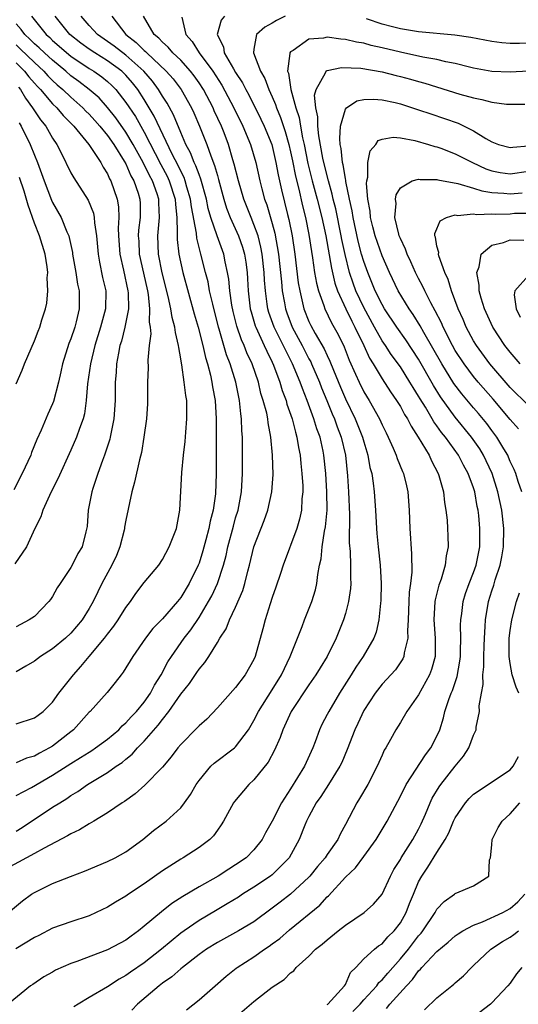
# Model space of a CAD drawing. Units: inches. Extents: x 2580000 to 2583000, y 1557000 to 1560000.
# Drawn here: x 2581267 to 2581322, y 1557325 to 1557433 of the extents above; entities that cross this region are included whole.
import ezdxf

# ---------------------------------------------------------------- set-up
doc = ezdxf.new("R2010")
doc.units = ezdxf.units.IN
doc.header["$MEASUREMENT"] = 0
doc.layers.add('LD25801557_2ft', color=135, linetype='Continuous')

msp = doc.modelspace()

# ---------------------------------------------------------------- linework, layer by layer
at = {"layer": 'LD25801557_2ft'}
for points, elevation in [([(2581277.45, 1557433), (2581279, 1557431), (2581280.14, 1557430.14), (2581281, 1557429.28), (2581281.16, 1557429.16), (2581281.3, 1557429), (2581283.41, 1557427), (2581284.16, 1557426.16), (2581285.03, 1557425), (2581286.17, 1557423), (2581286.43, 1557422.43), (2581287.05, 1557421), (2581287.84, 1557419), (2581288.27, 1557417.73), (2581288.7, 1557416.7), (2581289, 1557415.59), (2581289.14, 1557415.14), (2581289.71, 1557413), (2581290.01, 1557412.01), (2581290.41, 1557411), (2581291.32, 1557409), (2581291.76, 1557407.76), (2581291.97, 1557407), (2581292.11, 1557406.11), (2581292.25, 1557405), (2581292.3, 1557404.3), (2581292.36, 1557403), (2581292.6, 1557401), (2581292.68, 1557400.68), (2581293.14, 1557399.14), (2581293.19, 1557399), (2581294.13, 1557397), (2581294.39, 1557396.39), (2581295, 1557395.18), (2581295.14, 1557394.86), (2581295.82, 1557393), (2581296.09, 1557392.09), (2581296.51, 1557391), (2581296.61, 1557390.61), (2581297.17, 1557389), (2581297.53, 1557387.53), (2581297.7, 1557387), (2581297.87, 1557385.87), (2581298.05, 1557385), (2581298.12, 1557384.12), (2581298.25, 1557383), (2581298.33, 1557381.67), (2581298.33, 1557381), (2581298.24, 1557380.24), (2581298.19, 1557379), (2581297.98, 1557378.02), (2581297.68, 1557377), (2581296.2, 1557373), (2581295.91, 1557372.09), (2581295.41, 1557370.59), (2581295, 1557369.47), (2581294.77, 1557368.77), (2581294.22, 1557367), (2581293.97, 1557366.03), (2581293.15, 1557363), (2581293, 1557362.67), (2581292.05, 1557361), (2581291, 1557359.61), (2581289, 1557357.39), (2581287.84, 1557356.16), (2581287, 1557355.43), (2581286.81, 1557355.19), (2581285, 1557353.37), (2581284.69, 1557353), (2581283.96, 1557352.04), (2581283, 1557350.91), (2581281.08, 1557348.92), (2581280.02, 1557347.98), (2581278.85, 1557347.15), (2581278.6, 1557347), (2581277, 1557345.9), (2581275.5, 1557345), (2581275, 1557344.72), (2581273.94, 1557344.06), (2581273, 1557343.62), (2581272.62, 1557343.38), (2581270.06, 1557342.06), (2581269, 1557341.46), (2581265, 1557339.32)], 8112), ([(2581289.77, 1557433), (2581289.41, 1557432.59), (2581288.98, 1557431), (2581289.68, 1557429.68), (2581289.76, 1557429), (2581290.75, 1557427.25), (2581291, 1557426.84), (2581291.74, 1557425.74), (2581292.1, 1557425), (2581292.43, 1557424.43), (2581293.77, 1557421.77), (2581294.13, 1557421), (2581294.94, 1557419), (2581295.41, 1557417), (2581295.65, 1557415.65), (2581296.01, 1557414.01), (2581296.66, 1557411.34), (2581296.8, 1557410.8), (2581297.17, 1557409), (2581297.46, 1557407), (2581297.85, 1557403.85), (2581298, 1557403), (2581298.31, 1557401.69), (2581298.45, 1557401), (2581299, 1557399.62), (2581299.2, 1557399.2), (2581299.68, 1557398.32), (2581300.66, 1557396.66), (2581301, 1557395.91), (2581301.31, 1557395.31), (2581301.69, 1557394.31), (2581302.45, 1557392.45), (2581303, 1557391.19), (2581304.08, 1557389), (2581304.87, 1557387), (2581305, 1557386.48), (2581305.46, 1557385), (2581305.68, 1557383.68), (2581305.87, 1557383), (2581306.04, 1557381.96), (2581306.15, 1557381), (2581306.3, 1557379), (2581306.4, 1557377), (2581306.44, 1557376.44), (2581306.57, 1557375), (2581306.79, 1557373), (2581306.9, 1557371), (2581306.86, 1557369.14), (2581306.83, 1557368.83), (2581306.66, 1557367), (2581306.34, 1557365.66), (2581306.1, 1557365), (2581304.94, 1557363), (2581304.15, 1557361.85), (2581303.64, 1557361), (2581302.36, 1557359), (2581301.17, 1557357), (2581301, 1557356.65), (2581300.43, 1557355.57), (2581300.16, 1557355), (2581299.68, 1557353.68), (2581299.42, 1557353), (2581298.51, 1557351), (2581297.77, 1557349.77), (2581297, 1557348.54), (2581296.01, 1557347), (2581295, 1557345), (2581294.28, 1557343.72), (2581293.9, 1557343), (2581293, 1557341.86), (2581292.15, 1557341), (2581291, 1557340.21), (2581290.25, 1557339.75), (2581289.1, 1557339), (2581287, 1557337.82), (2581285.23, 1557336.77), (2581284.02, 1557335.98), (2581282.9, 1557335.1), (2581281, 1557333.5), (2581280.37, 1557333), (2581279.57, 1557332.43), (2581279, 1557332), (2581277, 1557330.93), (2581273.64, 1557329.64), (2581273, 1557329.42), (2581271.31, 1557328.69), (2581271, 1557328.5), (2581270.03, 1557327.97), (2581268.85, 1557327.15), (2581268.59, 1557327), (2581266.12, 1557325)], 8106), ([(2581266.19, 1557335), (2581267.71, 1557336.29), (2581268.7, 1557337), (2581269, 1557337.19), (2581271, 1557338.18), (2581272.96, 1557338.96), (2581274.47, 1557339.53), (2581277, 1557340.58), (2581277.83, 1557341), (2581279, 1557341.66), (2581280.84, 1557343), (2581282.03, 1557343.97), (2581283.4, 1557345), (2581285, 1557346.47), (2581285.42, 1557347), (2581286.07, 1557347.93), (2581286.68, 1557349), (2581287, 1557349.45), (2581288.29, 1557351), (2581288.65, 1557351.35), (2581290.87, 1557353), (2581291, 1557353.11), (2581292.39, 1557355), (2581293, 1557355.99), (2581293.51, 1557357), (2581295, 1557359.37), (2581296, 1557361), (2581296.95, 1557363), (2581298.27, 1557366.27), (2581298.54, 1557367), (2581299.32, 1557369), (2581299.71, 1557370.29), (2581299.89, 1557371), (2581299.97, 1557371.97), (2581300.17, 1557373), (2581300.33, 1557373.67), (2581300.44, 1557375), (2581300.72, 1557376.72), (2581300.83, 1557377.17), (2581301, 1557379), (2581300.96, 1557381), (2581300.84, 1557383), (2581300.64, 1557385), (2581300.55, 1557385.45), (2581300.22, 1557387), (2581299.89, 1557387.89), (2581299.56, 1557389), (2581298.82, 1557391), (2581298.29, 1557392.29), (2581298.05, 1557393), (2581297.22, 1557395), (2581295.22, 1557399), (2581294.63, 1557400.63), (2581294.53, 1557401), (2581294.46, 1557401.54), (2581294.25, 1557403), (2581294.16, 1557404.16), (2581294.13, 1557405), (2581293.91, 1557407), (2581293.77, 1557407.77), (2581293.45, 1557409), (2581293, 1557410.24), (2581292.68, 1557411), (2581291.89, 1557413), (2581291.32, 1557415), (2581290.85, 1557416.85), (2581290.71, 1557417.29), (2581290.21, 1557419), (2581289.74, 1557420.26), (2581289.46, 1557421), (2581288.67, 1557422.67), (2581288.53, 1557423), (2581287.48, 1557425), (2581287, 1557425.74), (2581286.48, 1557426.48), (2581286.07, 1557427), (2581285, 1557428.19), (2581284.15, 1557429), (2581283.63, 1557429.63), (2581283, 1557430.16), (2581282.6, 1557430.6), (2581282.09, 1557431), (2581280.92, 1557433)], 8110), ([(2581285.1, 1557432.9), (2581285.57, 1557431), (2581286.26, 1557430.26), (2581287.03, 1557429), (2581288.5, 1557427), (2581289.48, 1557425.48), (2581290.79, 1557423), (2581291.79, 1557421), (2581292.62, 1557419), (2581293.2, 1557417), (2581293.64, 1557415), (2581293.86, 1557414.14), (2581294.16, 1557413), (2581294.39, 1557412.39), (2581295, 1557410.33), (2581295.29, 1557409.29), (2581295.69, 1557407), (2581296.02, 1557403.98), (2581296.09, 1557403), (2581296.34, 1557401.66), (2581296.44, 1557401), (2581296.58, 1557400.58), (2581297.19, 1557399), (2581298.26, 1557397), (2581299, 1557395.56), (2581299.21, 1557395.21), (2581299.3, 1557395), (2581300.16, 1557393), (2581300.39, 1557392.39), (2581300.97, 1557391), (2581301.55, 1557389.55), (2581301.81, 1557389), (2581302.11, 1557388.11), (2581302.55, 1557387), (2581303.01, 1557385), (2581303.24, 1557382.76), (2581303.35, 1557381), (2581303.46, 1557378.54), (2581303.42, 1557375.42), (2581303.5, 1557374.5), (2581303.56, 1557373), (2581303.57, 1557371.57), (2581303.6, 1557371), (2581303.56, 1557370.44), (2581303.34, 1557369), (2581303, 1557367.7), (2581302.79, 1557367), (2581302, 1557365), (2581301, 1557363), (2581300.23, 1557361.77), (2581299.78, 1557361), (2581299, 1557359.89), (2581297.07, 1557357), (2581296.14, 1557355), (2581295.86, 1557354.14), (2581295.24, 1557352.76), (2581294.57, 1557351.43), (2581293, 1557349.5), (2581292.45, 1557349), (2581290.87, 1557347.13), (2581290.78, 1557347), (2581289.69, 1557345), (2581289.42, 1557344.58), (2581289, 1557344), (2581288.59, 1557343.41), (2581288.19, 1557343), (2581287, 1557342.1), (2581285.27, 1557341), (2581285, 1557340.85), (2581283, 1557339.57), (2581281, 1557338.14), (2581279.29, 1557337), (2581279, 1557336.79), (2581277.86, 1557336.14), (2581277, 1557335.59), (2581275.77, 1557335), (2581275, 1557334.66), (2581273, 1557334), (2581271, 1557333.29), (2581269.5, 1557332.5), (2581269, 1557332.27), (2581266.96, 1557331.04)], 8108), ([(2581268.69, 1557433), (2581270.3, 1557431), (2581270.68, 1557430.68), (2581271, 1557430.37), (2581273, 1557428.65), (2581275, 1557427.31), (2581275.5, 1557427), (2581276.39, 1557426.39), (2581277, 1557425.87), (2581277.46, 1557425.45), (2581277.89, 1557425), (2581279, 1557423.58), (2581280.04, 1557422.04), (2581281, 1557420.34), (2581282.81, 1557416.81), (2581283.51, 1557415.51), (2581283.75, 1557415), (2581284.39, 1557413), (2581284.41, 1557412.41), (2581284.57, 1557411), (2581284.62, 1557409.38), (2581284.59, 1557409), (2581284.6, 1557408.6), (2581284.79, 1557407), (2581285.23, 1557405), (2581286.48, 1557400.48), (2581286.92, 1557399), (2581287.42, 1557397), (2581287.69, 1557395.69), (2581287.91, 1557395), (2581288.25, 1557393.75), (2581288.41, 1557393), (2581288.48, 1557392.48), (2581288.75, 1557391), (2581288.86, 1557389), (2581288.88, 1557387), (2581288.88, 1557383), (2581288.8, 1557380.8), (2581288.53, 1557379), (2581288.2, 1557377.8), (2581288.06, 1557377), (2581287.75, 1557375.75), (2581287.43, 1557374.57), (2581287, 1557373.21), (2581286.92, 1557373), (2581285.92, 1557371), (2581285, 1557369.44), (2581284.65, 1557369), (2581283, 1557367.11), (2581281.95, 1557366.05), (2581281.15, 1557365), (2581279.75, 1557363), (2581278.72, 1557361.28), (2581278.48, 1557361), (2581277.84, 1557360.16), (2581276.94, 1557359.06), (2581275.1, 1557357), (2581275, 1557356.91), (2581273.29, 1557355), (2581273, 1557354.77), (2581271, 1557353.2), (2581270.67, 1557353), (2581269.56, 1557352.44), (2581269, 1557352.11), (2581268.13, 1557351.87), (2581267, 1557351.38)], 8118), ([(2581267, 1557347.8), (2581268.68, 1557348.68), (2581271, 1557350.02), (2581273, 1557351.31), (2581274.06, 1557351.94), (2581275, 1557352.55), (2581275.28, 1557352.72), (2581275.7, 1557353), (2581277, 1557353.97), (2581278.22, 1557355), (2581278.59, 1557355.41), (2581279, 1557355.74), (2581279.59, 1557356.41), (2581280.15, 1557357), (2581281, 1557358.02), (2581281.7, 1557359), (2581282.13, 1557359.87), (2581282.85, 1557361), (2581283.6, 1557362.4), (2581283.98, 1557363), (2581285.38, 1557365), (2581286.09, 1557365.91), (2581287, 1557367.25), (2581288.05, 1557369), (2581288.38, 1557369.62), (2581289.01, 1557370.99), (2581289.67, 1557373), (2581289.96, 1557374.04), (2581290.16, 1557375), (2581290.75, 1557377.25), (2581291, 1557378.16), (2581291.26, 1557379), (2581291.64, 1557381), (2581291.76, 1557383), (2581291.76, 1557383.76), (2581291.74, 1557387), (2581291.68, 1557387.68), (2581291.65, 1557389), (2581291.55, 1557389.55), (2581291.42, 1557391), (2581291.34, 1557391.34), (2581291.03, 1557393), (2581290.41, 1557395), (2581290, 1557396), (2581289.21, 1557398.79), (2581289.14, 1557399), (2581288.49, 1557401.51), (2581288.15, 1557403), (2581287.98, 1557403.98), (2581287.71, 1557405), (2581287.21, 1557407), (2581287.15, 1557407.15), (2581286.75, 1557408.75), (2581286.71, 1557409.29), (2581286.17, 1557412.17), (2581286.08, 1557413), (2581285.68, 1557414.32), (2581285.5, 1557415), (2581285.37, 1557415.37), (2581285, 1557416.06), (2581284.7, 1557416.7), (2581284.07, 1557417.93), (2581282.1, 1557422.1), (2581281, 1557423.91), (2581280.3, 1557425), (2581279.72, 1557425.72), (2581279, 1557426.57), (2581278.56, 1557427), (2581277, 1557428.15), (2581275.62, 1557429), (2581275, 1557429.41), (2581274.07, 1557430.07), (2581272.88, 1557431), (2581271.27, 1557433)], 8116), ([(2581267, 1557343.9), (2581267.68, 1557344.32), (2581271, 1557346.51), (2581271.77, 1557347), (2581272.54, 1557347.46), (2581273, 1557347.79), (2581273.76, 1557348.24), (2581274.82, 1557349), (2581277, 1557350.32), (2581277.94, 1557351), (2581278.58, 1557351.42), (2581279, 1557351.78), (2581279.69, 1557352.31), (2581280.29, 1557353), (2581281, 1557353.74), (2581282.52, 1557355.48), (2581283, 1557356.13), (2581283.71, 1557357), (2581285, 1557358.87), (2581285.95, 1557360.05), (2581286.76, 1557361.24), (2581287, 1557361.6), (2581287.65, 1557362.35), (2581288.07, 1557363), (2581289, 1557364.53), (2581289.27, 1557365), (2581289.96, 1557366.04), (2581290.32, 1557367), (2581291, 1557368.41), (2581291.78, 1557370.22), (2581292.02, 1557371), (2581292.34, 1557372.34), (2581292.52, 1557373), (2581293, 1557375), (2581294.12, 1557377.88), (2581294.52, 1557379), (2581294.97, 1557381), (2581295.1, 1557382.9), (2581295.03, 1557385), (2581294.85, 1557387), (2581294.54, 1557388.54), (2581294.5, 1557389), (2581294.39, 1557389.61), (2581294.02, 1557391), (2581293.77, 1557391.77), (2581293.48, 1557393), (2581292.8, 1557395), (2581292.22, 1557396.22), (2581291.94, 1557397), (2581291.64, 1557397.64), (2581291.13, 1557399.13), (2581290.72, 1557400.72), (2581290.58, 1557401.42), (2581290.35, 1557403), (2581290.25, 1557404.25), (2581290.11, 1557405), (2581289.86, 1557406.14), (2581289.71, 1557407), (2581288.98, 1557408.98), (2581288.28, 1557411), (2581288, 1557412), (2581287.81, 1557413), (2581287.21, 1557415.21), (2581287, 1557415.7), (2581286.66, 1557416.66), (2581286.48, 1557417), (2581286.07, 1557418.07), (2581285.57, 1557419), (2581285, 1557420.31), (2581284.21, 1557422.21), (2581283.51, 1557423.51), (2581283, 1557424.28), (2581282.57, 1557425), (2581281.9, 1557425.9), (2581280.96, 1557427), (2581279, 1557428.77), (2581277.74, 1557429.74), (2581277, 1557430.26), (2581275.89, 1557431), (2581275.48, 1557431.48), (2581275, 1557431.99), (2581274.13, 1557433)], 8114), ([(2581296.42, 1557433), (2581295.46, 1557432.54), (2581295, 1557432.25), (2581294.19, 1557431.81), (2581293.29, 1557431), (2581293, 1557429.42), (2581292.95, 1557429), (2581293.72, 1557427), (2581294.19, 1557426.19), (2581294.62, 1557425), (2581295, 1557424.19), (2581295.36, 1557423.36), (2581295.46, 1557423), (2581295.92, 1557421.92), (2581296.42, 1557420.42), (2581296.81, 1557419), (2581297, 1557418.2), (2581297.2, 1557417.2), (2581297.53, 1557415.53), (2581297.89, 1557414.11), (2581298.29, 1557412.29), (2581298.62, 1557411), (2581299, 1557409.15), (2581299.28, 1557407.28), (2581299.4, 1557406.6), (2581299.63, 1557405), (2581299.83, 1557403.83), (2581300.05, 1557403), (2581300.62, 1557401.38), (2581300.73, 1557401), (2581301.47, 1557399.47), (2581302.2, 1557398.2), (2581302.87, 1557396.87), (2581303.42, 1557395.42), (2581304.11, 1557393.89), (2581304.49, 1557393), (2581305, 1557391.95), (2581305.58, 1557391), (2581306.71, 1557389), (2581307, 1557388.33), (2581307.44, 1557387.44), (2581307.68, 1557387), (2581308.23, 1557385.77), (2581308.56, 1557385), (2581308.66, 1557384.66), (2581309.23, 1557383.23), (2581309.33, 1557383), (2581309.66, 1557381.66), (2581309.81, 1557381), (2581309.96, 1557379), (2581310.02, 1557377), (2581310.23, 1557374.23), (2581310.24, 1557372.24), (2581310.1, 1557371), (2581309.97, 1557370.03), (2581309.92, 1557369), (2581309.87, 1557367), (2581309.8, 1557365.8), (2581309.83, 1557365), (2581309.42, 1557363.42), (2581309.38, 1557363), (2581309.27, 1557362.73), (2581308.46, 1557361.54), (2581307, 1557359.96), (2581306.26, 1557359), (2581305, 1557357.09), (2581304.34, 1557355.66), (2581304.03, 1557355), (2581303.18, 1557352.82), (2581302.59, 1557351.41), (2581302.4, 1557351), (2581301.14, 1557349), (2581300.3, 1557347.7), (2581299.79, 1557347), (2581299, 1557345.52), (2581298.75, 1557345), (2581298.56, 1557344.56), (2581297.95, 1557343), (2581296.84, 1557341), (2581295, 1557339.14), (2581294.82, 1557339), (2581293, 1557337.78), (2581291.74, 1557337), (2581291.3, 1557336.7), (2581290.06, 1557335.94), (2581288.8, 1557335.2), (2581287, 1557334.12), (2581285.37, 1557333), (2581285, 1557332.74), (2581282.9, 1557331), (2581281, 1557329.51), (2581279.5, 1557328.5), (2581279, 1557328.12), (2581278.27, 1557327.73), (2581277, 1557326.87), (2581275, 1557325.73), (2581273.78, 1557325), (2581273.31, 1557324.69)], 8104), ([(2581337, 1557433.13), (2581335.7, 1557432.3), (2581335, 1557431.96), (2581333.32, 1557431.32), (2581333, 1557431.18), (2581331, 1557430.65), (2581329, 1557430.39), (2581328.34, 1557430.34), (2581327, 1557430.32), (2581326.27, 1557430.27), (2581325, 1557430.22), (2581323, 1557430.05), (2581322.01, 1557430.01), (2581321, 1557430.02), (2581320.09, 1557430.09), (2581319, 1557430.24), (2581316.69, 1557430.69), (2581314.95, 1557430.95), (2581311, 1557431.29), (2581309, 1557431.62), (2581308.14, 1557431.86), (2581307, 1557432.15), (2581305.29, 1557432.71)], 8104), ([(2581267, 1557355.65), (2581269, 1557356.28), (2581269.4, 1557356.6), (2581269.96, 1557357), (2581271, 1557358.02), (2581271.69, 1557359), (2581273, 1557360.65), (2581273.26, 1557361), (2581274.09, 1557361.91), (2581274.99, 1557363), (2581276.66, 1557365), (2581277, 1557365.45), (2581277.69, 1557366.31), (2581278.16, 1557367), (2581279, 1557368.35), (2581279.5, 1557369), (2581280.1, 1557369.9), (2581281, 1557371.08), (2581282.59, 1557373), (2581283, 1557373.62), (2581283.75, 1557375), (2581284.26, 1557376.26), (2581284.52, 1557377), (2581284.91, 1557379), (2581285.11, 1557383.11), (2581285.31, 1557385), (2581285.5, 1557386.5), (2581285.54, 1557387.54), (2581285.68, 1557389), (2581285.68, 1557390.32), (2581285.65, 1557391), (2581285.55, 1557391.55), (2581285.39, 1557393), (2581285.11, 1557394.89), (2581285.07, 1557395.07), (2581285, 1557395.55), (2581284.78, 1557396.78), (2581284.77, 1557397), (2581284.42, 1557398.42), (2581284.37, 1557399), (2581284.07, 1557400.07), (2581283.93, 1557401), (2581283.63, 1557402.37), (2581282.97, 1557404.97), (2581282.56, 1557407), (2581282.48, 1557409), (2581282.67, 1557411), (2581282.6, 1557412.6), (2581282.6, 1557413), (2581282.42, 1557413.58), (2581281.92, 1557415), (2581281.6, 1557415.6), (2581280.91, 1557417), (2581279.81, 1557419), (2581279, 1557420.34), (2581277.91, 1557421.91), (2581277, 1557423.03), (2581276.07, 1557424.07), (2581274.99, 1557425), (2581273.87, 1557425.87), (2581273, 1557426.5), (2581272.44, 1557427), (2581271, 1557428.19), (2581270.11, 1557429), (2581269.54, 1557429.54), (2581269, 1557430), (2581268.5, 1557430.5), (2581267.95, 1557431), (2581267.55, 1557431.55), (2581267, 1557432.19)], 8120), ([(2581323, 1557427), (2581321, 1557426.88), (2581319, 1557426.95), (2581317, 1557427.33), (2581316.57, 1557427.43), (2581315, 1557427.85), (2581313.96, 1557428.04), (2581313, 1557428.28), (2581311.46, 1557428.54), (2581309, 1557429.07), (2581307, 1557429.55), (2581305.82, 1557429.82), (2581305, 1557430.06), (2581304.19, 1557430.19), (2581303, 1557430.48), (2581302.5, 1557430.5), (2581301, 1557430.71), (2581300.61, 1557430.61), (2581299, 1557430.49), (2581297.28, 1557429.28), (2581297, 1557429.12), (2581296.91, 1557429), (2581296.93, 1557428.93), (2581296.67, 1557427), (2581296.77, 1557426.77), (2581297.02, 1557424.98), (2581297.56, 1557423), (2581297.93, 1557421.93), (2581298.07, 1557421), (2581298.3, 1557419.7), (2581298.48, 1557419), (2581298.89, 1557416.89), (2581299.37, 1557415), (2581299.91, 1557413), (2581300.41, 1557411), (2581300.84, 1557409), (2581301.46, 1557405.46), (2581301.84, 1557403.84), (2581302.14, 1557403), (2581303.04, 1557401), (2581303.68, 1557399.68), (2581304.04, 1557399), (2581305, 1557397), (2581305.63, 1557395.63), (2581306.02, 1557395), (2581307, 1557393.35), (2581307.93, 1557391.93), (2581308.59, 1557391), (2581309, 1557390.34), (2581309.47, 1557389.47), (2581309.78, 1557389), (2581310.17, 1557388.17), (2581310.96, 1557387), (2581312.14, 1557385), (2581312.39, 1557384.39), (2581313.12, 1557383), (2581313.19, 1557382.81), (2581313.7, 1557381), (2581313.83, 1557379.83), (2581313.99, 1557379), (2581314.1, 1557377.9), (2581314.17, 1557377), (2581314.2, 1557376.2), (2581314.22, 1557375), (2581314, 1557374), (2581313.91, 1557373), (2581313.45, 1557371.45), (2581313.21, 1557370.79), (2581312.8, 1557369.2), (2581312.78, 1557369), (2581312.66, 1557367), (2581312.8, 1557365), (2581312.79, 1557364.79), (2581312.79, 1557363), (2581312.42, 1557361.58), (2581312.2, 1557361), (2581311, 1557358.81), (2581309.72, 1557357), (2581309, 1557355.8), (2581308.49, 1557355), (2581307.92, 1557353.92), (2581307.41, 1557353), (2581307.25, 1557352.75), (2581307, 1557352.2), (2581306.48, 1557351), (2581305.44, 1557349), (2581304.54, 1557347.46), (2581304.24, 1557347), (2581303, 1557344.64), (2581302.41, 1557343.58), (2581302.16, 1557343), (2581301, 1557341.34), (2581300.78, 1557341), (2581299.95, 1557340.05), (2581299.12, 1557339), (2581299, 1557338.87), (2581297, 1557337.02), (2581295.85, 1557336.14), (2581295, 1557335.47), (2581293, 1557334), (2581291.31, 1557333), (2581289, 1557331.74), (2581287.82, 1557331), (2581287, 1557330.4), (2581285.2, 1557329), (2581285, 1557328.84), (2581284.04, 1557327.96), (2581283, 1557327.28), (2581282.63, 1557327), (2581280.28, 1557325), (2581279.67, 1557324.33)], 8102), ([(2581267, 1557429.87), (2581267.46, 1557429.46), (2581269, 1557427.95), (2581270.04, 1557427), (2581270.49, 1557426.49), (2581271, 1557425.99), (2581271.51, 1557425.51), (2581272.11, 1557425), (2581273, 1557424.15), (2581274.31, 1557423), (2581274.64, 1557422.64), (2581275, 1557422.3), (2581275.62, 1557421.62), (2581276.17, 1557421), (2581277, 1557419.98), (2581277.68, 1557419), (2581278.82, 1557417.18), (2581279, 1557416.86), (2581279.56, 1557415.56), (2581279.89, 1557415), (2581280.35, 1557413.65), (2581280.54, 1557413), (2581280.55, 1557412.55), (2581280.55, 1557411), (2581280.39, 1557409.61), (2581280.36, 1557409), (2581280.41, 1557408.41), (2581280.47, 1557407), (2581280.92, 1557404.92), (2581281.35, 1557403), (2581281.43, 1557402.57), (2581281.6, 1557401), (2581281.56, 1557399.56), (2581281.66, 1557399), (2581281.72, 1557398.28), (2581281.56, 1557397), (2581281.39, 1557395.39), (2581281.43, 1557394.57), (2581281.37, 1557393), (2581281.36, 1557391.36), (2581281.38, 1557391), (2581281.36, 1557390.64), (2581281.25, 1557389), (2581280.98, 1557387), (2581280.71, 1557385.29), (2581280.5, 1557384.5), (2581279.94, 1557382.06), (2581279.64, 1557381), (2581279, 1557377.91), (2581278.86, 1557377.14), (2581278.85, 1557377), (2581278.8, 1557376.8), (2581278.34, 1557375), (2581277.97, 1557374.03), (2581277.48, 1557373), (2581276.39, 1557371), (2581275.93, 1557370.07), (2581275.42, 1557369), (2581275, 1557368.26), (2581274.22, 1557367), (2581273, 1557365.56), (2581272.4, 1557365), (2581271, 1557363.84), (2581269.68, 1557363), (2581269, 1557362.49), (2581268.06, 1557361.94), (2581267, 1557361.34)], 8122), ([(2581267, 1557427.9), (2581267.93, 1557427), (2581268.4, 1557426.4), (2581269, 1557425.7), (2581269.33, 1557425.33), (2581269.66, 1557425), (2581271, 1557423.44), (2581271.47, 1557423), (2581272.16, 1557422.16), (2581273.31, 1557421), (2581274.94, 1557419), (2581276.25, 1557417), (2581276.51, 1557416.51), (2581277, 1557415.76), (2581277.23, 1557415.23), (2581277.37, 1557415), (2581278.05, 1557413), (2581278.18, 1557412.18), (2581278.22, 1557411), (2581278.16, 1557409.84), (2581278.2, 1557409), (2581278.35, 1557407), (2581278.75, 1557405.25), (2581279.22, 1557403), (2581279.25, 1557402.75), (2581279.28, 1557401), (2581278.89, 1557399), (2581278.52, 1557397.48), (2581278.35, 1557397), (2581278.18, 1557396.18), (2581277.98, 1557395), (2581277.93, 1557394.07), (2581277.84, 1557393), (2581277.82, 1557391), (2581277.69, 1557389), (2581277.35, 1557387.35), (2581277.3, 1557387), (2581277.25, 1557386.75), (2581276.65, 1557385), (2581276.43, 1557384.43), (2581275.92, 1557383), (2581275.38, 1557381.38), (2581275.28, 1557381), (2581275, 1557379.54), (2581274.88, 1557379), (2581274.77, 1557377.23), (2581274.64, 1557376.64), (2581274.23, 1557375), (2581273.75, 1557374.25), (2581273.15, 1557373), (2581273, 1557372.74), (2581271.82, 1557371), (2581271.5, 1557370.5), (2581271, 1557369.58), (2581270.76, 1557369.24), (2581270.58, 1557369), (2581269, 1557367.39), (2581268.45, 1557367), (2581267, 1557366.26)], 8124), ([(2581285.63, 1557324.37), (2581287, 1557325.45), (2581288.76, 1557327), (2581289.96, 1557328.04), (2581291.07, 1557328.93), (2581291.16, 1557329), (2581293, 1557330.15), (2581294.17, 1557331), (2581294.67, 1557331.33), (2581295, 1557331.57), (2581295.82, 1557332.18), (2581296.88, 1557333.12), (2581300.2, 1557335.8), (2581301, 1557336.71), (2581301.15, 1557336.85), (2581303, 1557338.88), (2581304.09, 1557339.91), (2581305, 1557341.13), (2581306.35, 1557343), (2581307.56, 1557345), (2581309, 1557347.73), (2581309.62, 1557349), (2581311.75, 1557352.25), (2581312.35, 1557353), (2581313, 1557354.29), (2581313.3, 1557355), (2581313.71, 1557356.29), (2581313.88, 1557357), (2581314.29, 1557358.29), (2581314.56, 1557359), (2581314.7, 1557359.3), (2581315.2, 1557360.8), (2581315.51, 1557362.49), (2581315.57, 1557363), (2581315.59, 1557363.59), (2581315.61, 1557365), (2581315.57, 1557366.43), (2581315.6, 1557367), (2581315.71, 1557367.71), (2581315.85, 1557369), (2581316.12, 1557369.88), (2581316.52, 1557371), (2581317, 1557372.18), (2581317.29, 1557373), (2581317.68, 1557375), (2581317.7, 1557377), (2581317.57, 1557378.43), (2581317.5, 1557379), (2581317.41, 1557379.41), (2581317.14, 1557381), (2581317, 1557381.44), (2581316.43, 1557383), (2581315.91, 1557383.91), (2581315.37, 1557385), (2581313.93, 1557387), (2581313.51, 1557387.51), (2581313, 1557388.24), (2581312.67, 1557388.67), (2581312.49, 1557389), (2581311.75, 1557390.25), (2581311.17, 1557391.17), (2581311, 1557391.48), (2581310.4, 1557392.4), (2581310.05, 1557393), (2581309, 1557394.66), (2581308.01, 1557396.01), (2581307.37, 1557397), (2581307, 1557397.53), (2581306.17, 1557399), (2581305, 1557401.15), (2581304.15, 1557403), (2581303.84, 1557403.84), (2581303.46, 1557405), (2581302.96, 1557406.96), (2581302.6, 1557408.6), (2581302.53, 1557409), (2581301.94, 1557411.94), (2581301.67, 1557413), (2581301.56, 1557413.56), (2581301.13, 1557415), (2581300.62, 1557417), (2581300.52, 1557417.48), (2581300.08, 1557419.92), (2581299.99, 1557421), (2581300, 1557422), (2581299.78, 1557423), (2581299.63, 1557424.37), (2581299.79, 1557425), (2581300.83, 1557426.83), (2581300.88, 1557427), (2581300.94, 1557427.06), (2581301, 1557427.08), (2581302.58, 1557427.42), (2581304.68, 1557427.32), (2581307, 1557426.93), (2581308.53, 1557426.53), (2581309, 1557426.43), (2581310.12, 1557426.12), (2581311, 1557425.86), (2581311.69, 1557425.69), (2581315.5, 1557424.5), (2581317, 1557424.08), (2581317.91, 1557423.91), (2581319, 1557423.62), (2581320.59, 1557423.41), (2581321, 1557423.39), (2581322.6, 1557423.4)], 8100), ([(2581267.27, 1557425.27), (2581267.5, 1557425), (2581268.04, 1557424.04), (2581268.81, 1557423), (2581269, 1557422.68), (2581269.67, 1557421.67), (2581270.24, 1557421), (2581271, 1557419.68), (2581271.45, 1557419), (2581271.94, 1557418.06), (2581273, 1557415.9), (2581273.33, 1557415.33), (2581274.88, 1557412.88), (2581275.46, 1557411.46), (2581275.54, 1557411), (2581275.57, 1557410.43), (2581275.79, 1557409), (2581275.97, 1557407), (2581276.11, 1557406.11), (2581276.46, 1557404.46), (2581276.81, 1557403), (2581276.78, 1557401), (2581276.24, 1557399), (2581275.61, 1557397), (2581275.13, 1557395), (2581274.82, 1557392.82), (2581274.68, 1557391), (2581274.48, 1557389.52), (2581274.33, 1557389), (2581273.92, 1557387.92), (2581273.61, 1557387), (2581273, 1557385.55), (2581271.58, 1557382.42), (2581270.85, 1557381), (2581269.93, 1557379), (2581269.71, 1557378.29), (2581269.07, 1557377), (2581268.14, 1557375), (2581266.87, 1557373.14)], 8126), ([(2581290.7, 1557323.3), (2581293, 1557325.28), (2581294.33, 1557326.33), (2581295, 1557326.85), (2581296.32, 1557327.68), (2581297, 1557328.43), (2581297.36, 1557328.64), (2581297.63, 1557329), (2581299, 1557330.22), (2581299.71, 1557331), (2581300.46, 1557331.54), (2581301, 1557332.02), (2581302.21, 1557333), (2581303, 1557333.62), (2581305.05, 1557335), (2581306.08, 1557335.92), (2581307, 1557337.03), (2581307.92, 1557339), (2581308.3, 1557339.7), (2581309, 1557340.81), (2581309.1, 1557341), (2581310.37, 1557343), (2581311, 1557344.12), (2581311.29, 1557344.71), (2581311.75, 1557345.75), (2581312.26, 1557347), (2581312.49, 1557347.51), (2581313.24, 1557348.76), (2581313.41, 1557349), (2581315, 1557351.02), (2581315.9, 1557352.1), (2581316.47, 1557353), (2581317, 1557354.41), (2581317.28, 1557355), (2581317.29, 1557355.29), (2581317.66, 1557357), (2581317.62, 1557357.62), (2581317.86, 1557359), (2581318.06, 1557359.94), (2581318.03, 1557361), (2581318.13, 1557361.87), (2581318.13, 1557363), (2581318.16, 1557364.16), (2581318.19, 1557365), (2581318.28, 1557366.28), (2581318.31, 1557367), (2581318.64, 1557369), (2581319, 1557370.17), (2581319.21, 1557370.79), (2581319.37, 1557371.37), (2581319.92, 1557373), (2581320.11, 1557373.89), (2581320.29, 1557375), (2581320.31, 1557377), (2581320.08, 1557379), (2581319.66, 1557381), (2581319.02, 1557383), (2581318.39, 1557384.39), (2581318.09, 1557385), (2581317.69, 1557385.69), (2581316.79, 1557387), (2581315, 1557389.18), (2581313.4, 1557391.4), (2581312.64, 1557392.64), (2581311, 1557395.5), (2581309.61, 1557397.61), (2581308.62, 1557399), (2581307.28, 1557401), (2581307, 1557401.48), (2581306.26, 1557403), (2581305.43, 1557405), (2581305, 1557406.2), (2581304.77, 1557407), (2581304.4, 1557408.4), (2581303.83, 1557411), (2581303.73, 1557411.73), (2581303.45, 1557413), (2581303.05, 1557414.95), (2581303.05, 1557415.05), (2581303, 1557415.25), (2581302.75, 1557416.75), (2581302.68, 1557417), (2581302.55, 1557418.55), (2581302.44, 1557419), (2581302.37, 1557419.63), (2581302.47, 1557421), (2581303, 1557422.84), (2581303.13, 1557423), (2581304.24, 1557423.76), (2581305, 1557423.89), (2581306.05, 1557423.95), (2581307, 1557423.86), (2581308.43, 1557423.57), (2581309, 1557423.43), (2581311, 1557422.79), (2581312.33, 1557422.33), (2581313.83, 1557421.83), (2581315.31, 1557421.31), (2581317, 1557420.49), (2581318.36, 1557419.64), (2581319, 1557419.29), (2581319.73, 1557419), (2581321, 1557418.64), (2581321.3, 1557418.7), (2581323, 1557418.84)], 8098), ([(2581267.34, 1557421.34), (2581267.55, 1557421), (2581268.54, 1557419), (2581269, 1557417.81), (2581269.35, 1557417), (2581270.07, 1557415), (2581270.89, 1557412.89), (2581271, 1557412.65), (2581271.93, 1557411), (2581272.55, 1557409.45), (2581272.76, 1557409), (2581272.82, 1557408.82), (2581273.16, 1557407.16), (2581273.18, 1557407), (2581273.54, 1557405), (2581273.73, 1557403.73), (2581273.9, 1557403), (2581273.91, 1557401), (2581273.58, 1557399.58), (2581273.42, 1557399), (2581273, 1557397.75), (2581272.78, 1557397.22), (2581272.07, 1557395), (2581271.89, 1557394.11), (2581271.63, 1557393), (2581271.11, 1557390.89), (2581271, 1557390.62), (2581270.49, 1557389.51), (2581269.75, 1557387.75), (2581269.28, 1557386.72), (2581268.7, 1557385.3), (2581268.6, 1557385), (2581267.67, 1557383), (2581266.77, 1557381.23)], 8128), ([(2581322.26, 1557381), (2581321.88, 1557382.12), (2581321.62, 1557383), (2581321.45, 1557383.45), (2581321, 1557384.34), (2581320.81, 1557384.81), (2581320.73, 1557385), (2581320.3, 1557385.7), (2581319.54, 1557387), (2581319, 1557387.71), (2581318.46, 1557388.46), (2581317.56, 1557389.56), (2581317, 1557390.19), (2581315.72, 1557391.72), (2581314.86, 1557392.86), (2581313.54, 1557395), (2581311.57, 1557398.43), (2581311.17, 1557399.17), (2581310.4, 1557400.4), (2581309.98, 1557401), (2581308.78, 1557403), (2581307.8, 1557405), (2581307, 1557406.8), (2581306.26, 1557409), (2581306, 1557410), (2581305.75, 1557411), (2581305.7, 1557411.7), (2581305.44, 1557413), (2581305.29, 1557414.71), (2581305.32, 1557415), (2581305.43, 1557415.43), (2581305.44, 1557417), (2581305.69, 1557418.31), (2581306.31, 1557419), (2581306.59, 1557419.41), (2581307, 1557419.57), (2581308.21, 1557419.79), (2581309, 1557419.71), (2581310.57, 1557419.43), (2581312.07, 1557419), (2581312.77, 1557418.77), (2581313, 1557418.73), (2581313.41, 1557418.59), (2581315, 1557417.97), (2581316.87, 1557417), (2581318.33, 1557416.33), (2581319, 1557416.11), (2581319.92, 1557415.92), (2581321, 1557415.78), (2581323, 1557416.06)], 8096), ([(2581267, 1557392.8), (2581267.68, 1557394.32), (2581267.93, 1557395), (2581269, 1557397.51), (2581269.41, 1557398.59), (2581269.59, 1557399), (2581269.83, 1557399.83), (2581270.2, 1557401), (2581270.36, 1557401.64), (2581270.47, 1557403), (2581270.4, 1557404.4), (2581270.46, 1557405), (2581270.41, 1557405.59), (2581270.18, 1557407), (2581269.57, 1557409), (2581269, 1557410.39), (2581268.34, 1557412.34), (2581267.88, 1557413.88), (2581267.39, 1557415.39)], 8130), ([(2581321.9, 1557387.9), (2581321, 1557388.92), (2581319.13, 1557391.13), (2581317.49, 1557393), (2581317, 1557393.6), (2581315.96, 1557395), (2581315, 1557396.46), (2581314.69, 1557397), (2581313.67, 1557399), (2581313.48, 1557399.48), (2581312.81, 1557400.81), (2581312.33, 1557401.67), (2581311.67, 1557403), (2581311.47, 1557403.47), (2581311, 1557404.32), (2581310.65, 1557405), (2581310.15, 1557406.15), (2581309.73, 1557407), (2581309.55, 1557407.55), (2581309, 1557408.7), (2581308.88, 1557409), (2581308.83, 1557409.17), (2581308.41, 1557411), (2581308.53, 1557412.53), (2581308.46, 1557413), (2581308.53, 1557413.47), (2581309, 1557414.23), (2581310.28, 1557415), (2581311, 1557415.21), (2581311.17, 1557415.17), (2581313, 1557415.15), (2581313.11, 1557415.11), (2581315.27, 1557414.73), (2581317, 1557414.21), (2581317.9, 1557413.9), (2581319, 1557413.75), (2581320.32, 1557413.68), (2581321, 1557413.6), (2581322.3, 1557413.7)], 8094), ([(2581323, 1557390.43), (2581321, 1557392.43), (2581318.79, 1557395), (2581317.31, 1557397), (2581317, 1557397.5), (2581316.19, 1557399), (2581315.85, 1557399.85), (2581315.33, 1557401), (2581314.58, 1557403), (2581314.23, 1557404.23), (2581313.86, 1557405), (2581313.2, 1557406.8), (2581313.16, 1557407), (2581313.19, 1557407.19), (2581313, 1557407.86), (2581312.84, 1557408.84), (2581312.77, 1557409), (2581312.76, 1557409.24), (2581313, 1557409.78), (2581313.36, 1557410.64), (2581314.06, 1557411), (2581315, 1557411.28), (2581315.23, 1557411.23), (2581317, 1557411.4), (2581317.34, 1557411.34), (2581319, 1557411.4), (2581319.38, 1557411.38), (2581321, 1557411.42), (2581321.46, 1557411.46), (2581323, 1557411.47)], 8092), ([(2581322.1, 1557395), (2581321, 1557396.27), (2581320.43, 1557397), (2581319.1, 1557399), (2581318.2, 1557401), (2581317.82, 1557402.18), (2581317.6, 1557403), (2581317.62, 1557403.62), (2581317.35, 1557405), (2581317.61, 1557405.61), (2581317.85, 1557407), (2581319, 1557407.96), (2581320.26, 1557408.26), (2581321, 1557408.55), (2581322.51, 1557408.51)], 8090), ([(2581323, 1557404.66), (2581321.5, 1557403), (2581321.44, 1557402.56), (2581321.65, 1557401), (2581322.11, 1557400.11)], 8088), ([(2581321.94, 1557359), (2581321.65, 1557359.65), (2581321.23, 1557361), (2581321, 1557362.25), (2581320.9, 1557363), (2581320.9, 1557365), (2581321, 1557365.85), (2581321.18, 1557367), (2581321.69, 1557369), (2581322.03, 1557369.97)], 8096), ([(2581301, 1557324.94), (2581301.08, 1557325), (2581302.91, 1557327), (2581303, 1557327.15), (2581303.56, 1557328.44), (2581304.13, 1557329), (2581305, 1557329.93), (2581306.17, 1557331), (2581306.63, 1557331.37), (2581307, 1557331.6), (2581307.64, 1557332.36), (2581308.31, 1557333), (2581309, 1557333.89), (2581309.63, 1557335), (2581310.01, 1557335.99), (2581310.42, 1557337), (2581311, 1557338.36), (2581311.34, 1557339), (2581312.02, 1557339.98), (2581313, 1557341.58), (2581313.91, 1557343), (2581314.29, 1557343.71), (2581314.82, 1557345), (2581315, 1557345.36), (2581316.13, 1557347), (2581316.54, 1557347.46), (2581317, 1557347.94), (2581321, 1557350.6), (2581321.34, 1557351), (2581321.93, 1557352.07)], 8096), ([(2581303.8, 1557324.2), (2581304.6, 1557325), (2581305, 1557325.46), (2581306.42, 1557327), (2581306.65, 1557327.35), (2581307, 1557327.65), (2581307.62, 1557328.38), (2581309, 1557329.93), (2581309.89, 1557331), (2581311, 1557332.46), (2581311.26, 1557332.74), (2581311.47, 1557333), (2581312.8, 1557335), (2581313, 1557335.37), (2581313.78, 1557336.22), (2581314.91, 1557337), (2581315, 1557337.09), (2581317, 1557337.94), (2581318.66, 1557339), (2581318.76, 1557340.76), (2581318.85, 1557341), (2581319, 1557342.4), (2581319.04, 1557343), (2581319.69, 1557344.31), (2581320.14, 1557345), (2581321, 1557345.79), (2581322.05, 1557347)], 8094), ([(2581307.49, 1557324.51), (2581307.86, 1557325), (2581309.66, 1557327), (2581310.32, 1557327.68), (2581311, 1557328.64), (2581311.2, 1557328.8), (2581311.35, 1557329), (2581313, 1557330.75), (2581314.23, 1557331.77), (2581315, 1557332.45), (2581315.32, 1557332.68), (2581315.83, 1557333), (2581317, 1557333.62), (2581317.98, 1557333.98), (2581320.21, 1557335), (2581321, 1557335.45), (2581321.83, 1557336.17), (2581322.6, 1557337)], 8092), ([(2581311.65, 1557324.35), (2581313, 1557325.69), (2581314.61, 1557327), (2581314.83, 1557327.16), (2581315, 1557327.33), (2581315.9, 1557328.1), (2581316.76, 1557329), (2581317, 1557329.21), (2581318.89, 1557331), (2581320.16, 1557331.84), (2581321, 1557332.33), (2581321.4, 1557332.6), (2581321.92, 1557333)], 8090), ([(2581322.26, 1557329), (2581321.7, 1557328.3), (2581321, 1557327.3), (2581320.76, 1557327), (2581319, 1557325.14), (2581318.86, 1557325), (2581317, 1557323.56)], 8088)]:
    msp.add_lwpolyline(points, dxfattribs=dict(at, elevation=elevation))

doc.saveas('drawing.dxf')
